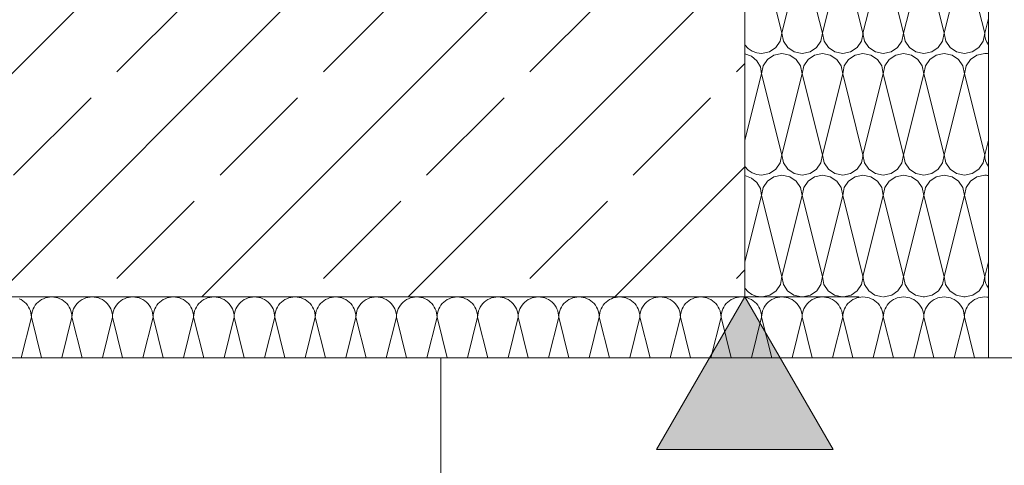
# Model space of a CAD drawing. Extents: x 0 to 107, y 0 to 45.
# Drawn here: x 20 to 21, y 9 to 10 of the extents above; entities that cross this region are included whole.
import ezdxf
from ezdxf.xclip import XClip

# ---------------------------------------------------------------- set-up
doc = ezdxf.new("R2010")
doc.units = 0
doc.header["$MEASUREMENT"] = 0
doc.header["$XCLIPFRAME"] = 0
for name, color, linetype in [('10 Wand außen', 7, 'Continuous'), ('Neubau_10 Stütze', 7, 'Continuous'), ('Neubau_20 Träger', 7, 'Continuous'), ('Neubau_20 Unterdämmung', 7, 'Continuous'), ('Neubau_95 L5 Ausführungsplanung Bemaßung.roh', 7, 'Continuous')]:
    doc.layers.add(name, color=color, linetype=linetype)

# ---------------------------------------------------------------- blocks, each defined once
blk = doc.blocks.new('*X94')
at = {"layer": 'Neubau_20 Unterdämmung', "color": 7, "linetype": 'Continuous', "lineweight": 13, "ltscale": 20}
for p, q in [((20.49011, 9.74485), (20.47344, 9.81151)), ((20.49011, 9.74485), (20.50677, 9.81151)), ((20.52344, 9.74485), (20.50677, 9.81151)), ((20.52344, 9.74485), (20.54011, 9.81151)), ((20.55677, 9.74485), (20.54011, 9.81151)), ((20.55677, 9.74485), (20.57344, 9.81151)), ((20.59011, 9.74485), (20.57344, 9.81151)), ((20.59011, 9.74485), (20.60677, 9.81151)), ((20.62344, 9.74485), (20.60677, 9.81151)), ((20.62344, 9.74485), (20.64011, 9.81151)), ((20.65677, 9.74485), (20.64011, 9.81151)), ((20.65677, 9.74485), (20.65978, 9.75688)), ((20.45978, 9.65688), (20.47344, 9.71151)), ((20.49011, 9.64485), (20.47344, 9.71151)), ((20.49011, 9.64485), (20.50677, 9.71151)), ((20.52344, 9.64485), (20.50677, 9.71151)), ((20.52344, 9.64485), (20.54011, 9.71151)), ((20.55677, 9.64485), (20.54011, 9.71151)), ((20.55677, 9.64485), (20.57344, 9.71151)), ((20.59011, 9.64485), (20.57344, 9.71151)), ((20.59011, 9.64485), (20.60677, 9.71151)), ((20.62344, 9.64485), (20.60677, 9.71151)), ((20.62344, 9.64485), (20.64011, 9.71151)), ((20.65677, 9.64485), (20.64011, 9.71151)), ((20.65677, 9.64485), (20.65978, 9.65688)), ((20.45978, 9.55688), (20.47344, 9.61151)), ((20.49011, 9.54485), (20.47344, 9.61151)), ((20.49011, 9.54485), (20.50677, 9.61151)), ((20.52344, 9.54485), (20.50677, 9.61151)), ((20.52344, 9.54485), (20.54011, 9.61151)), ((20.55677, 9.54485), (20.54011, 9.61151)), ((20.55677, 9.54485), (20.57344, 9.61151)), ((20.59011, 9.54485), (20.57344, 9.61151)), ((20.59011, 9.54485), (20.60677, 9.61151)), ((20.62344, 9.54485), (20.60677, 9.61151)), ((20.62344, 9.54485), (20.64011, 9.61151)), ((20.65677, 9.54485), (20.64011, 9.61151)), ((20.65677, 9.54485), (20.65978, 9.55688))]:
    blk.add_line(p, q, dxfattribs=at)
for centre, start, end in [((20.47344, 9.74485), 270, 0), ((20.50677, 9.74485), 180, 270), ((20.50677, 9.74485), 270, 0), ((20.54011, 9.74485), 180, 270), ((20.54011, 9.74485), 270, 0), ((20.57344, 9.74485), 180, 270), ((20.57344, 9.74485), 270, 0), ((20.60677, 9.74485), 180, 270), ((20.60677, 9.74485), 270, 0), ((20.64011, 9.74485), 180, 270), ((20.64011, 9.74485), 270, 0), ((20.67344, 9.74485), 180, 214.96314), ((20.47344, 9.74485), 214.96314, 270), ((20.45677, 9.71151), 0, 79.60233), ((20.49011, 9.71151), 90, 180), ((20.49011, 9.71151), 0, 90), ((20.52344, 9.71151), 90, 180), ((20.52344, 9.71151), 0, 90), ((20.55677, 9.71151), 90, 180), ((20.55677, 9.71151), 0, 90), ((20.59011, 9.71151), 90, 180), ((20.59011, 9.71151), 0, 90), ((20.62344, 9.71151), 90, 180), ((20.62344, 9.71151), 0, 90), ((20.65677, 9.71151), 90, 180), ((20.65677, 9.71151), 79.60233, 90), ((20.47344, 9.64485), 270, 0), ((20.50677, 9.64485), 180, 270), ((20.50677, 9.64485), 270, 0), ((20.54011, 9.64485), 180, 270), ((20.54011, 9.64485), 270, 0), ((20.57344, 9.64485), 180, 270), ((20.57344, 9.64485), 270, 0), ((20.60677, 9.64485), 180, 270), ((20.60677, 9.64485), 270, 0), ((20.64011, 9.64485), 180, 270), ((20.64011, 9.64485), 270, 0), ((20.67344, 9.64485), 180, 214.96321), ((20.47344, 9.64485), 214.96321, 270), ((20.45677, 9.61151), 0, 79.60229), ((20.49011, 9.61151), 90, 180), ((20.49011, 9.61151), 0, 90), ((20.52344, 9.61151), 90, 180), ((20.52344, 9.61151), 0, 90), ((20.55677, 9.61151), 90, 180), ((20.55677, 9.61151), 0, 90), ((20.59011, 9.61151), 90, 180), ((20.59011, 9.61151), 0, 90), ((20.62344, 9.61151), 90, 180), ((20.62344, 9.61151), 0, 90), ((20.65677, 9.61151), 90, 180), ((20.65677, 9.61151), 79.60229, 90), ((20.47344, 9.54485), 272.04271, 0), ((20.50677, 9.54485), 180, 267.95696), ((20.50677, 9.54485), 272.04305, 0), ((20.54011, 9.54485), 180, 267.95661), ((20.54011, 9.54485), 272.0434, 0), ((20.57344, 9.54485), 180, 267.95627), ((20.57344, 9.54485), 272.04374, 0), ((20.60677, 9.54485), 180, 267.95592), ((20.60677, 9.54485), 272.04409, 0), ((20.64011, 9.54485), 180, 267.95558), ((20.64011, 9.54485), 272.04443, 0), ((20.67344, 9.54485), 180, 214.96327), ((20.47344, 9.54485), 214.96327, 267.95731)]:
    blk.add_arc(centre, 0.01667, start, end, dxfattribs=at)
blk = doc.blocks.new('*X100')
at = {"layer": 'Neubau_20 Unterdämmung', "color": 7, "linetype": 'Continuous', "lineweight": 13, "ltscale": 20}
for p, q in [((19.86511, 9.52595), (19.86355, 9.52674)), ((19.86657, 9.525), (19.86511, 9.52595)), ((19.86793, 9.5239), (19.86657, 9.525)), ((19.86916, 9.52267), (19.86793, 9.5239)), ((19.87026, 9.52131), (19.86916, 9.52267)), ((19.87324, 9.52819), (19.87344, 9.52818)), ((19.87344, 9.52818), (19.87364, 9.52819)), ((19.87772, 9.52267), (19.87662, 9.52131)), ((19.87895, 9.5239), (19.87772, 9.52267)), ((19.88031, 9.525), (19.87895, 9.5239)), ((19.88177, 9.52595), (19.88031, 9.525)), ((19.88333, 9.52674), (19.88177, 9.52595)), ((19.88496, 9.52737), (19.88333, 9.52674)), ((19.88664, 9.52782), (19.88496, 9.52737)), ((19.88836, 9.52809), (19.88664, 9.52782)), ((19.89011, 9.52818), (19.88836, 9.52809)), ((19.89185, 9.52809), (19.89011, 9.52818)), ((19.89357, 9.52782), (19.89185, 9.52809)), ((19.89526, 9.52737), (19.89357, 9.52782)), ((19.89689, 9.52674), (19.89526, 9.52737)), ((19.89844, 9.52595), (19.89689, 9.52674)), ((19.8999, 9.525), (19.89844, 9.52595)), ((19.90126, 9.5239), (19.8999, 9.525)), ((19.90249, 9.52267), (19.90126, 9.5239)), ((19.90359, 9.52131), (19.90249, 9.52267)), ((19.90657, 9.52819), (19.90677, 9.52818)), ((19.90677, 9.52818), (19.90697, 9.52819)), ((19.91105, 9.52267), (19.90996, 9.52131)), ((19.91229, 9.5239), (19.91105, 9.52267)), ((19.91364, 9.525), (19.91229, 9.5239)), ((19.91511, 9.52595), (19.91364, 9.525)), ((19.91666, 9.52674), (19.91511, 9.52595)), ((19.91829, 9.52737), (19.91666, 9.52674)), ((19.91997, 9.52782), (19.91829, 9.52737)), ((19.9217, 9.52809), (19.91997, 9.52782)), ((19.92344, 9.52818), (19.9217, 9.52809)), ((19.92518, 9.52809), (19.92344, 9.52818)), ((19.9269, 9.52782), (19.92518, 9.52809)), ((19.92859, 9.52737), (19.9269, 9.52782)), ((19.93022, 9.52674), (19.92859, 9.52737)), ((19.93177, 9.52595), (19.93022, 9.52674)), ((19.93324, 9.525), (19.93177, 9.52595)), ((19.93459, 9.5239), (19.93324, 9.525)), ((19.93583, 9.52267), (19.93459, 9.5239)), ((19.93692, 9.52131), (19.93583, 9.52267)), ((19.9399, 9.52819), (19.94011, 9.52818)), ((19.94011, 9.52818), (19.94031, 9.52819)), ((19.94439, 9.52267), (19.94329, 9.52131)), ((19.94562, 9.5239), (19.94439, 9.52267)), ((19.94698, 9.525), (19.94562, 9.5239)), ((19.94844, 9.52595), (19.94698, 9.525)), ((19.94999, 9.52674), (19.94844, 9.52595)), ((19.95162, 9.52737), (19.94999, 9.52674)), ((19.95331, 9.52782), (19.95162, 9.52737)), ((19.95503, 9.52809), (19.95331, 9.52782)), ((19.95677, 9.52818), (19.95503, 9.52809)), ((19.95852, 9.52809), (19.95677, 9.52818)), ((19.96024, 9.52782), (19.95852, 9.52809)), ((19.96192, 9.52737), (19.96024, 9.52782)), ((19.96355, 9.52674), (19.96192, 9.52737)), ((19.96511, 9.52595), (19.96355, 9.52674)), ((19.96657, 9.525), (19.96511, 9.52595)), ((19.96793, 9.5239), (19.96657, 9.525)), ((19.96916, 9.52267), (19.96793, 9.5239)), ((19.97026, 9.52131), (19.96916, 9.52267)), ((19.97324, 9.52819), (19.97344, 9.52818)), ((19.97344, 9.52818), (19.97364, 9.52819)), ((19.97772, 9.52267), (19.97662, 9.52131)), ((19.97895, 9.5239), (19.97772, 9.52267)), ((19.98031, 9.525), (19.97895, 9.5239)), ((19.98177, 9.52595), (19.98031, 9.525)), ((19.98333, 9.52674), (19.98177, 9.52595)), ((19.98496, 9.52737), (19.98333, 9.52674)), ((19.98664, 9.52782), (19.98496, 9.52737)), ((19.98836, 9.52809), (19.98664, 9.52782)), ((19.99011, 9.52818), (19.98836, 9.52809)), ((19.99185, 9.52809), (19.99011, 9.52818)), ((19.99357, 9.52782), (19.99185, 9.52809)), ((19.99526, 9.52737), (19.99357, 9.52782)), ((19.99689, 9.52674), (19.99526, 9.52737)), ((19.99844, 9.52595), (19.99689, 9.52674)), ((19.9999, 9.525), (19.99844, 9.52595)), ((20.00126, 9.5239), (19.9999, 9.525)), ((20.00249, 9.52267), (20.00126, 9.5239)), ((20.00359, 9.52131), (20.00249, 9.52267)), ((20.00657, 9.52819), (20.00677, 9.52818)), ((20.00677, 9.52818), (20.00698, 9.52819)), ((20.01105, 9.52267), (20.00996, 9.52131)), ((20.01229, 9.5239), (20.01105, 9.52267)), ((20.01364, 9.525), (20.01229, 9.5239)), ((20.01511, 9.52595), (20.01364, 9.525)), ((20.01666, 9.52674), (20.01511, 9.52595)), ((20.01829, 9.52737), (20.01666, 9.52674)), ((20.01997, 9.52782), (20.01829, 9.52737)), ((20.0217, 9.52809), (20.01997, 9.52782)), ((20.02344, 9.52818), (20.0217, 9.52809)), ((20.02518, 9.52809), (20.02344, 9.52818)), ((20.0269, 9.52782), (20.02518, 9.52809)), ((20.02859, 9.52737), (20.0269, 9.52782)), ((20.03022, 9.52674), (20.02859, 9.52737)), ((20.03177, 9.52595), (20.03022, 9.52674)), ((20.03324, 9.525), (20.03177, 9.52595)), ((20.03459, 9.5239), (20.03324, 9.525)), ((20.03583, 9.52267), (20.03459, 9.5239)), ((20.03692, 9.52131), (20.03583, 9.52267)), ((20.0399, 9.52819), (20.04011, 9.52818)), ((20.04011, 9.52818), (20.04031, 9.52819)), ((20.04439, 9.52267), (20.04329, 9.52131)), ((20.04562, 9.5239), (20.04439, 9.52267)), ((20.04698, 9.525), (20.04562, 9.5239)), ((20.04844, 9.52595), (20.04698, 9.525)), ((20.04999, 9.52674), (20.04844, 9.52595)), ((20.05162, 9.52737), (20.04999, 9.52674)), ((20.05331, 9.52782), (20.05162, 9.52737)), ((20.05503, 9.52809), (20.05331, 9.52782)), ((20.05677, 9.52818), (20.05503, 9.52809)), ((20.05852, 9.52809), (20.05677, 9.52818)), ((20.06024, 9.52782), (20.05852, 9.52809)), ((20.06192, 9.52737), (20.06024, 9.52782)), ((20.06355, 9.52674), (20.06192, 9.52737)), ((20.06511, 9.52595), (20.06355, 9.52674)), ((20.06657, 9.525), (20.06511, 9.52595)), ((20.06793, 9.5239), (20.06657, 9.525)), ((20.06916, 9.52267), (20.06793, 9.5239)), ((20.07026, 9.52131), (20.06916, 9.52267)), ((20.07324, 9.52819), (20.07344, 9.52818)), ((20.07344, 9.52818), (20.07364, 9.52819)), ((20.07772, 9.52267), (20.07662, 9.52131)), ((20.07895, 9.5239), (20.07772, 9.52267)), ((20.08031, 9.525), (20.07895, 9.5239)), ((20.08177, 9.52595), (20.08031, 9.525)), ((20.08333, 9.52674), (20.08177, 9.52595)), ((20.08496, 9.52737), (20.08333, 9.52674)), ((20.08664, 9.52782), (20.08496, 9.52737)), ((20.08836, 9.52809), (20.08664, 9.52782)), ((20.09011, 9.52818), (20.08836, 9.52809)), ((20.09185, 9.52809), (20.09011, 9.52818)), ((20.09357, 9.52782), (20.09185, 9.52809)), ((20.09526, 9.52737), (20.09357, 9.52782)), ((20.09689, 9.52674), (20.09526, 9.52737)), ((20.09844, 9.52595), (20.09689, 9.52674)), ((20.0999, 9.525), (20.09844, 9.52595)), ((20.10126, 9.5239), (20.0999, 9.525)), ((20.10249, 9.52267), (20.10126, 9.5239)), ((20.10359, 9.52131), (20.10249, 9.52267)), ((20.10657, 9.52819), (20.10677, 9.52818)), ((20.10677, 9.52818), (20.10698, 9.52819)), ((20.11105, 9.52267), (20.10996, 9.52131)), ((20.11229, 9.5239), (20.11105, 9.52267)), ((20.11364, 9.525), (20.11229, 9.5239)), ((20.11511, 9.52595), (20.11364, 9.525)), ((20.11666, 9.52674), (20.11511, 9.52595)), ((20.11829, 9.52737), (20.11666, 9.52674)), ((20.11997, 9.52782), (20.11829, 9.52737)), ((20.1217, 9.52809), (20.11997, 9.52782)), ((20.12344, 9.52818), (20.1217, 9.52809)), ((20.12518, 9.52809), (20.12344, 9.52818)), ((20.1269, 9.52782), (20.12518, 9.52809)), ((20.12859, 9.52737), (20.1269, 9.52782)), ((20.13022, 9.52674), (20.12859, 9.52737)), ((20.13177, 9.52595), (20.13022, 9.52674)), ((20.13324, 9.525), (20.13177, 9.52595)), ((20.13459, 9.5239), (20.13324, 9.525)), ((20.13583, 9.52267), (20.13459, 9.5239)), ((20.13692, 9.52131), (20.13583, 9.52267)), ((20.1399, 9.52819), (20.14011, 9.52818)), ((20.14011, 9.52818), (20.14031, 9.52819)), ((20.14439, 9.52267), (20.14329, 9.52131)), ((20.14562, 9.5239), (20.14439, 9.52267)), ((20.14698, 9.525), (20.14562, 9.5239)), ((20.14844, 9.52595), (20.14698, 9.525)), ((20.14999, 9.52674), (20.14844, 9.52595)), ((20.15162, 9.52737), (20.14999, 9.52674)), ((20.15331, 9.52782), (20.15162, 9.52737)), ((20.15503, 9.52809), (20.15331, 9.52782)), ((20.15677, 9.52818), (20.15503, 9.52809)), ((20.15852, 9.52809), (20.15677, 9.52818)), ((20.16024, 9.52782), (20.15852, 9.52809)), ((20.16192, 9.52737), (20.16024, 9.52782)), ((20.16355, 9.52674), (20.16192, 9.52737)), ((20.16511, 9.52595), (20.16355, 9.52674)), ((20.16657, 9.525), (20.16511, 9.52595)), ((20.16793, 9.5239), (20.16657, 9.525)), ((20.16916, 9.52267), (20.16793, 9.5239)), ((20.17026, 9.52131), (20.16916, 9.52267)), ((20.17324, 9.52819), (20.17344, 9.52818)), ((20.17344, 9.52818), (20.17364, 9.52819)), ((20.17772, 9.52267), (20.17662, 9.52131)), ((20.17895, 9.5239), (20.17772, 9.52267)), ((20.18031, 9.525), (20.17895, 9.5239)), ((20.18177, 9.52595), (20.18031, 9.525)), ((20.18333, 9.52674), (20.18177, 9.52595)), ((20.18496, 9.52737), (20.18333, 9.52674)), ((20.18664, 9.52782), (20.18496, 9.52737)), ((20.18836, 9.52809), (20.18664, 9.52782)), ((20.19011, 9.52818), (20.18836, 9.52809)), ((20.19185, 9.52809), (20.19011, 9.52818)), ((20.19357, 9.52782), (20.19185, 9.52809)), ((20.19526, 9.52737), (20.19357, 9.52782)), ((20.19689, 9.52674), (20.19526, 9.52737)), ((20.19844, 9.52595), (20.19689, 9.52674)), ((20.1999, 9.525), (20.19844, 9.52595)), ((20.20126, 9.5239), (20.1999, 9.525)), ((20.20249, 9.52267), (20.20126, 9.5239)), ((20.20359, 9.52131), (20.20249, 9.52267)), ((20.20657, 9.52819), (20.20677, 9.52818)), ((20.20677, 9.52818), (20.20698, 9.52819)), ((20.21105, 9.52267), (20.20996, 9.52131)), ((20.21229, 9.5239), (20.21105, 9.52267)), ((20.21364, 9.525), (20.21229, 9.5239)), ((20.21511, 9.52595), (20.21364, 9.525)), ((20.21666, 9.52674), (20.21511, 9.52595)), ((20.21829, 9.52737), (20.21666, 9.52674)), ((20.21997, 9.52782), (20.21829, 9.52737)), ((20.2217, 9.52809), (20.21997, 9.52782)), ((20.22344, 9.52818), (20.2217, 9.52809)), ((20.22518, 9.52809), (20.22344, 9.52818)), ((20.2269, 9.52782), (20.22518, 9.52809)), ((20.22859, 9.52737), (20.2269, 9.52782)), ((20.23022, 9.52674), (20.22859, 9.52737)), ((20.23177, 9.52595), (20.23022, 9.52674)), ((20.23324, 9.525), (20.23177, 9.52595)), ((20.23459, 9.5239), (20.23324, 9.525)), ((20.23583, 9.52267), (20.23459, 9.5239)), ((20.23692, 9.52131), (20.23583, 9.52267)), ((20.2399, 9.52819), (20.24011, 9.52818)), ((20.24011, 9.52818), (20.24031, 9.52819)), ((20.24439, 9.52267), (20.24329, 9.52131)), ((20.24562, 9.5239), (20.24439, 9.52267)), ((20.24698, 9.525), (20.24562, 9.5239)), ((20.24844, 9.52595), (20.24698, 9.525)), ((20.24999, 9.52674), (20.24844, 9.52595)), ((20.25162, 9.52737), (20.24999, 9.52674)), ((20.25331, 9.52782), (20.25162, 9.52737)), ((20.25503, 9.52809), (20.25331, 9.52782)), ((20.25677, 9.52818), (20.25503, 9.52809)), ((20.25852, 9.52809), (20.25677, 9.52818)), ((20.26024, 9.52782), (20.25852, 9.52809)), ((20.26192, 9.52737), (20.26024, 9.52782)), ((20.26355, 9.52674), (20.26192, 9.52737)), ((20.26511, 9.52595), (20.26355, 9.52674)), ((20.26657, 9.525), (20.26511, 9.52595)), ((20.26793, 9.5239), (20.26657, 9.525)), ((20.26916, 9.52267), (20.26793, 9.5239)), ((20.27026, 9.52131), (20.26916, 9.52267)), ((20.27324, 9.52819), (20.27344, 9.52818)), ((20.27344, 9.52818), (20.27364, 9.52819)), ((20.27772, 9.52267), (20.27662, 9.52131)), ((20.27895, 9.5239), (20.27772, 9.52267)), ((20.28031, 9.525), (20.27895, 9.5239)), ((20.28177, 9.52595), (20.28031, 9.525)), ((20.28333, 9.52674), (20.28177, 9.52595)), ((20.28496, 9.52737), (20.28333, 9.52674)), ((20.28664, 9.52782), (20.28496, 9.52737)), ((20.28836, 9.52809), (20.28664, 9.52782)), ((20.29011, 9.52818), (20.28836, 9.52809)), ((20.29185, 9.52809), (20.29011, 9.52818)), ((20.29357, 9.52782), (20.29185, 9.52809)), ((20.29526, 9.52737), (20.29357, 9.52782)), ((20.29689, 9.52674), (20.29526, 9.52737)), ((20.29844, 9.52595), (20.29689, 9.52674)), ((20.2999, 9.525), (20.29844, 9.52595)), ((20.30126, 9.5239), (20.2999, 9.525)), ((20.30249, 9.52267), (20.30126, 9.5239)), ((20.30359, 9.52131), (20.30249, 9.52267)), ((20.30657, 9.52819), (20.30677, 9.52818)), ((20.30677, 9.52818), (20.30698, 9.52819)), ((20.31105, 9.52267), (20.30996, 9.52131)), ((20.31229, 9.5239), (20.31105, 9.52267)), ((20.31364, 9.525), (20.31229, 9.5239)), ((20.31511, 9.52595), (20.31364, 9.525)), ((20.31666, 9.52674), (20.31511, 9.52595)), ((20.31829, 9.52737), (20.31666, 9.52674)), ((20.31997, 9.52782), (20.31829, 9.52737)), ((20.3217, 9.52809), (20.31997, 9.52782)), ((20.32344, 9.52818), (20.3217, 9.52809)), ((20.32518, 9.52809), (20.32344, 9.52818)), ((20.3269, 9.52782), (20.32518, 9.52809)), ((20.32859, 9.52737), (20.3269, 9.52782)), ((20.33022, 9.52674), (20.32859, 9.52737)), ((20.33177, 9.52595), (20.33022, 9.52674)), ((20.33324, 9.525), (20.33177, 9.52595)), ((20.33459, 9.5239), (20.33324, 9.525)), ((20.33583, 9.52267), (20.33459, 9.5239)), ((20.33692, 9.52131), (20.33583, 9.52267)), ((20.3399, 9.52819), (20.34011, 9.52818)), ((20.34011, 9.52818), (20.34031, 9.52819)), ((20.34439, 9.52267), (20.34329, 9.52131)), ((20.34562, 9.5239), (20.34439, 9.52267)), ((20.34698, 9.525), (20.34562, 9.5239)), ((20.34844, 9.52595), (20.34698, 9.525)), ((20.34999, 9.52674), (20.34844, 9.52595)), ((20.35162, 9.52737), (20.34999, 9.52674)), ((20.35331, 9.52782), (20.35162, 9.52737)), ((20.35503, 9.52809), (20.35331, 9.52782)), ((20.35677, 9.52818), (20.35503, 9.52809)), ((20.35852, 9.52809), (20.35677, 9.52818)), ((20.36024, 9.52782), (20.35852, 9.52809)), ((20.36192, 9.52737), (20.36024, 9.52782)), ((20.36355, 9.52674), (20.36192, 9.52737)), ((20.36511, 9.52595), (20.36355, 9.52674)), ((20.36657, 9.525), (20.36511, 9.52595)), ((20.36793, 9.5239), (20.36657, 9.525)), ((20.36916, 9.52267), (20.36793, 9.5239)), ((20.37026, 9.52131), (20.36916, 9.52267)), ((20.37324, 9.52819), (20.37344, 9.52818)), ((20.37344, 9.52818), (20.37364, 9.52819)), ((20.37772, 9.52267), (20.37662, 9.52131)), ((20.37895, 9.5239), (20.37772, 9.52267)), ((20.38031, 9.525), (20.37895, 9.5239)), ((20.38177, 9.52595), (20.38031, 9.525)), ((20.38333, 9.52674), (20.38177, 9.52595)), ((20.38496, 9.52737), (20.38333, 9.52674)), ((20.38664, 9.52782), (20.38496, 9.52737)), ((20.38836, 9.52809), (20.38664, 9.52782)), ((20.39011, 9.52818), (20.38836, 9.52809)), ((20.39185, 9.52809), (20.39011, 9.52818)), ((20.39357, 9.52782), (20.39185, 9.52809)), ((20.39526, 9.52737), (20.39357, 9.52782)), ((20.39689, 9.52674), (20.39526, 9.52737)), ((20.39844, 9.52595), (20.39689, 9.52674)), ((20.3999, 9.525), (20.39844, 9.52595)), ((20.40126, 9.5239), (20.3999, 9.525)), ((20.40249, 9.52267), (20.40126, 9.5239)), ((20.40359, 9.52131), (20.40249, 9.52267)), ((20.40657, 9.52819), (20.40677, 9.52818)), ((20.40677, 9.52818), (20.40698, 9.52819)), ((20.41105, 9.52267), (20.40996, 9.52131)), ((20.41229, 9.5239), (20.41105, 9.52267)), ((20.41364, 9.525), (20.41229, 9.5239)), ((20.41511, 9.52595), (20.41364, 9.525)), ((20.41666, 9.52674), (20.41511, 9.52595)), ((20.41829, 9.52737), (20.41666, 9.52674)), ((20.41997, 9.52782), (20.41829, 9.52737)), ((20.4217, 9.52809), (20.41997, 9.52782)), ((20.42344, 9.52818), (20.4217, 9.52809)), ((20.42518, 9.52809), (20.42344, 9.52818)), ((20.4269, 9.52782), (20.42518, 9.52809)), ((20.42859, 9.52737), (20.4269, 9.52782)), ((20.43022, 9.52674), (20.42859, 9.52737)), ((20.43177, 9.52595), (20.43022, 9.52674)), ((20.43324, 9.525), (20.43177, 9.52595)), ((20.43459, 9.5239), (20.43324, 9.525)), ((20.43583, 9.52267), (20.43459, 9.5239)), ((20.43692, 9.52131), (20.43583, 9.52267)), ((20.4399, 9.52819), (20.44011, 9.52818)), ((20.44011, 9.52818), (20.44031, 9.52819)), ((20.44439, 9.52267), (20.44329, 9.52131)), ((20.44562, 9.5239), (20.44439, 9.52267)), ((20.44698, 9.525), (20.44562, 9.5239)), ((20.44844, 9.52595), (20.44698, 9.525)), ((20.44999, 9.52674), (20.44844, 9.52595)), ((20.45162, 9.52737), (20.44999, 9.52674)), ((20.45331, 9.52782), (20.45162, 9.52737)), ((20.45503, 9.52809), (20.45331, 9.52782)), ((20.45677, 9.52818), (20.45503, 9.52809)), ((20.45852, 9.52809), (20.45677, 9.52818)), ((20.46024, 9.52782), (20.45852, 9.52809)), ((20.46192, 9.52737), (20.46024, 9.52782)), ((20.46355, 9.52674), (20.46192, 9.52737)), ((20.46511, 9.52595), (20.46355, 9.52674)), ((20.46657, 9.525), (20.46511, 9.52595)), ((20.46793, 9.5239), (20.46657, 9.525)), ((20.46916, 9.52267), (20.46793, 9.5239)), ((20.47026, 9.52131), (20.46916, 9.52267)), ((20.47324, 9.52819), (20.47344, 9.52818)), ((20.47344, 9.52818), (20.47364, 9.52819)), ((20.47772, 9.52267), (20.47662, 9.52131)), ((20.47895, 9.5239), (20.47772, 9.52267)), ((20.48031, 9.525), (20.47895, 9.5239)), ((20.48177, 9.52595), (20.48031, 9.525)), ((20.48333, 9.52674), (20.48177, 9.52595)), ((20.48496, 9.52737), (20.48333, 9.52674)), ((20.48664, 9.52782), (20.48496, 9.52737)), ((20.48836, 9.52809), (20.48664, 9.52782)), ((20.49011, 9.52818), (20.48836, 9.52809)), ((20.49185, 9.52809), (20.49011, 9.52818)), ((20.49357, 9.52782), (20.49185, 9.52809)), ((20.49526, 9.52737), (20.49357, 9.52782)), ((20.49689, 9.52674), (20.49526, 9.52737)), ((20.49844, 9.52595), (20.49689, 9.52674)), ((20.4999, 9.525), (20.49844, 9.52595)), ((20.50126, 9.5239), (20.4999, 9.525)), ((20.50249, 9.52267), (20.50126, 9.5239)), ((20.50359, 9.52131), (20.50249, 9.52267)), ((20.50657, 9.52819), (20.50677, 9.52818)), ((20.50677, 9.52818), (20.50698, 9.52819)), ((20.51105, 9.52267), (20.50996, 9.52131)), ((20.51229, 9.5239), (20.51105, 9.52267)), ((20.51364, 9.525), (20.51229, 9.5239)), ((20.51511, 9.52595), (20.51364, 9.525)), ((20.51666, 9.52674), (20.51511, 9.52595)), ((20.51829, 9.52737), (20.51666, 9.52674)), ((20.51997, 9.52782), (20.51829, 9.52737)), ((20.5217, 9.52809), (20.51997, 9.52782)), ((20.52344, 9.52818), (20.5217, 9.52809)), ((20.52518, 9.52809), (20.52344, 9.52818)), ((20.5269, 9.52782), (20.52518, 9.52809)), ((20.52859, 9.52737), (20.5269, 9.52782)), ((20.53022, 9.52674), (20.52859, 9.52737)), ((20.53177, 9.52595), (20.53022, 9.52674)), ((20.53324, 9.525), (20.53177, 9.52595)), ((20.53459, 9.5239), (20.53324, 9.525)), ((20.53583, 9.52267), (20.53459, 9.5239)), ((20.53692, 9.52131), (20.53583, 9.52267)), ((20.5399, 9.52819), (20.54011, 9.52818)), ((20.54011, 9.52818), (20.54031, 9.52819)), ((20.54439, 9.52267), (20.54329, 9.52131)), ((20.54562, 9.5239), (20.54439, 9.52267)), ((20.54698, 9.525), (20.54562, 9.5239)), ((20.54844, 9.52595), (20.54698, 9.525)), ((20.54999, 9.52674), (20.54844, 9.52595)), ((20.55162, 9.52737), (20.54999, 9.52674)), ((20.55331, 9.52782), (20.55162, 9.52737)), ((20.55503, 9.52809), (20.55331, 9.52782)), ((20.55677, 9.52818), (20.55503, 9.52809)), ((20.55852, 9.52809), (20.55677, 9.52818)), ((20.56024, 9.52782), (20.55852, 9.52809)), ((20.56192, 9.52737), (20.56024, 9.52782)), ((20.56355, 9.52674), (20.56192, 9.52737)), ((20.56511, 9.52595), (20.56355, 9.52674)), ((20.56657, 9.525), (20.56511, 9.52595)), ((20.56793, 9.5239), (20.56657, 9.525)), ((20.56916, 9.52267), (20.56793, 9.5239)), ((20.57026, 9.52131), (20.56916, 9.52267)), ((20.57324, 9.52819), (20.57344, 9.52818)), ((20.57344, 9.52818), (20.57364, 9.52819)), ((20.57772, 9.52267), (20.57662, 9.52131)), ((20.57895, 9.5239), (20.57772, 9.52267)), ((20.58031, 9.525), (20.57895, 9.5239)), ((20.58177, 9.52595), (20.58031, 9.525)), ((20.58333, 9.52674), (20.58177, 9.52595)), ((20.58496, 9.52737), (20.58333, 9.52674)), ((20.58664, 9.52782), (20.58496, 9.52737)), ((20.58836, 9.52809), (20.58664, 9.52782)), ((20.59011, 9.52818), (20.58836, 9.52809)), ((20.59185, 9.52809), (20.59011, 9.52818)), ((20.59357, 9.52782), (20.59185, 9.52809)), ((20.59526, 9.52737), (20.59357, 9.52782)), ((20.59689, 9.52674), (20.59526, 9.52737)), ((20.59844, 9.52595), (20.59689, 9.52674)), ((20.5999, 9.525), (20.59844, 9.52595)), ((20.60126, 9.5239), (20.5999, 9.525)), ((20.60249, 9.52267), (20.60126, 9.5239)), ((20.60359, 9.52131), (20.60249, 9.52267)), ((20.60657, 9.52819), (20.60677, 9.52818)), ((20.60677, 9.52818), (20.60698, 9.52819)), ((20.61105, 9.52267), (20.60996, 9.52131)), ((20.61229, 9.5239), (20.61105, 9.52267)), ((20.61364, 9.525), (20.61229, 9.5239)), ((20.61511, 9.52595), (20.61364, 9.525)), ((20.61666, 9.52674), (20.61511, 9.52595)), ((20.61829, 9.52737), (20.61666, 9.52674)), ((20.61997, 9.52782), (20.61829, 9.52737)), ((20.6217, 9.52809), (20.61997, 9.52782)), ((20.62344, 9.52818), (20.6217, 9.52809)), ((20.62518, 9.52809), (20.62344, 9.52818)), ((20.6269, 9.52782), (20.62518, 9.52809)), ((20.62859, 9.52737), (20.6269, 9.52782)), ((20.63022, 9.52674), (20.62859, 9.52737)), ((20.63177, 9.52595), (20.63022, 9.52674)), ((20.63324, 9.525), (20.63177, 9.52595)), ((20.63459, 9.5239), (20.63324, 9.525)), ((20.63583, 9.52267), (20.63459, 9.5239)), ((20.63692, 9.52131), (20.63583, 9.52267)), ((20.6399, 9.52819), (20.64011, 9.52818)), ((20.64011, 9.52818), (20.64031, 9.52819)), ((20.64439, 9.52267), (20.64329, 9.52131)), ((20.64562, 9.5239), (20.64439, 9.52267)), ((20.64698, 9.525), (20.64562, 9.5239)), ((20.64844, 9.52595), (20.64698, 9.525)), ((20.64999, 9.52674), (20.64844, 9.52595)), ((20.65162, 9.52737), (20.64999, 9.52674)), ((20.65331, 9.52782), (20.65162, 9.52737)), ((20.65503, 9.52809), (20.65331, 9.52782)), ((20.65677, 9.52818), (20.65503, 9.52809)), ((20.65852, 9.52809), (20.65677, 9.52818)), ((20.65978, 9.52789), (20.65852, 9.52809)), ((19.87121, 9.51985), (19.87026, 9.52131)), ((19.872, 9.51829), (19.87121, 9.51985)), ((19.87262, 9.51666), (19.872, 9.51829)), ((19.87308, 9.51498), (19.87262, 9.51666)), ((19.87335, 9.51326), (19.87308, 9.51498)), ((19.8738, 9.51498), (19.87353, 9.51326)), ((19.87426, 9.51666), (19.8738, 9.51498)), ((19.87488, 9.51829), (19.87426, 9.51666)), ((19.87567, 9.51985), (19.87488, 9.51829)), ((19.87662, 9.52131), (19.87567, 9.51985)), ((19.90454, 9.51985), (19.90359, 9.52131)), ((19.90533, 9.51829), (19.90454, 9.51985)), ((19.90596, 9.51666), (19.90533, 9.51829)), ((19.90641, 9.51498), (19.90596, 9.51666)), ((19.90668, 9.51326), (19.90641, 9.51498)), ((19.90714, 9.51498), (19.90686, 9.51326)), ((19.90759, 9.51666), (19.90714, 9.51498)), ((19.90821, 9.51829), (19.90759, 9.51666)), ((19.90901, 9.51985), (19.90821, 9.51829)), ((19.90996, 9.52131), (19.90901, 9.51985)), ((19.93787, 9.51985), (19.93692, 9.52131)), ((19.93867, 9.51829), (19.93787, 9.51985)), ((19.93929, 9.51666), (19.93867, 9.51829)), ((19.93974, 9.51498), (19.93929, 9.51666)), ((19.94002, 9.51326), (19.93974, 9.51498)), ((19.94047, 9.51498), (19.9402, 9.51326)), ((19.94092, 9.51666), (19.94047, 9.51498)), ((19.94155, 9.51829), (19.94092, 9.51666)), ((19.94234, 9.51985), (19.94155, 9.51829)), ((19.94329, 9.52131), (19.94234, 9.51985)), ((19.97121, 9.51985), (19.97026, 9.52131)), ((19.972, 9.51829), (19.97121, 9.51985)), ((19.97262, 9.51666), (19.972, 9.51829)), ((19.97308, 9.51498), (19.97262, 9.51666)), ((19.97335, 9.51326), (19.97308, 9.51498)), ((19.9738, 9.51498), (19.97353, 9.51326)), ((19.97426, 9.51666), (19.9738, 9.51498)), ((19.97488, 9.51829), (19.97426, 9.51666)), ((19.97567, 9.51985), (19.97488, 9.51829)), ((19.97662, 9.52131), (19.97567, 9.51985)), ((20.00454, 9.51985), (20.00359, 9.52131)), ((20.00533, 9.51829), (20.00454, 9.51985)), ((20.00596, 9.51666), (20.00533, 9.51829)), ((20.00641, 9.51498), (20.00596, 9.51666)), ((20.00668, 9.51326), (20.00641, 9.51498)), ((20.00714, 9.51498), (20.00686, 9.51326)), ((20.00759, 9.51666), (20.00714, 9.51498)), ((20.00821, 9.51829), (20.00759, 9.51666)), ((20.00901, 9.51985), (20.00821, 9.51829)), ((20.00996, 9.52131), (20.00901, 9.51985)), ((20.03787, 9.51985), (20.03692, 9.52131)), ((20.03867, 9.51829), (20.03787, 9.51985)), ((20.03929, 9.51666), (20.03867, 9.51829)), ((20.03974, 9.51498), (20.03929, 9.51666)), ((20.04002, 9.51326), (20.03974, 9.51498)), ((20.04047, 9.51498), (20.0402, 9.51326)), ((20.04092, 9.51666), (20.04047, 9.51498)), ((20.04155, 9.51829), (20.04092, 9.51666)), ((20.04234, 9.51985), (20.04155, 9.51829)), ((20.04329, 9.52131), (20.04234, 9.51985)), ((20.07121, 9.51985), (20.07026, 9.52131)), ((20.072, 9.51829), (20.07121, 9.51985)), ((20.07262, 9.51666), (20.072, 9.51829)), ((20.07308, 9.51498), (20.07262, 9.51666)), ((20.07335, 9.51326), (20.07308, 9.51498)), ((20.0738, 9.51498), (20.07353, 9.51326)), ((20.07426, 9.51666), (20.0738, 9.51498)), ((20.07488, 9.51829), (20.07426, 9.51666)), ((20.07567, 9.51985), (20.07488, 9.51829)), ((20.07662, 9.52131), (20.07567, 9.51985)), ((20.10454, 9.51985), (20.10359, 9.52131)), ((20.10533, 9.51829), (20.10454, 9.51985)), ((20.10596, 9.51666), (20.10533, 9.51829)), ((20.10641, 9.51498), (20.10596, 9.51666)), ((20.10668, 9.51326), (20.10641, 9.51498)), ((20.10714, 9.51498), (20.10686, 9.51326)), ((20.10759, 9.51666), (20.10714, 9.51498)), ((20.10821, 9.51829), (20.10759, 9.51666)), ((20.10901, 9.51985), (20.10821, 9.51829)), ((20.10996, 9.52131), (20.10901, 9.51985)), ((20.13787, 9.51985), (20.13692, 9.52131)), ((20.13867, 9.51829), (20.13787, 9.51985)), ((20.13929, 9.51666), (20.13867, 9.51829)), ((20.13974, 9.51498), (20.13929, 9.51666)), ((20.14002, 9.51326), (20.13974, 9.51498)), ((20.14047, 9.51498), (20.1402, 9.51326)), ((20.14092, 9.51666), (20.14047, 9.51498)), ((20.14155, 9.51829), (20.14092, 9.51666)), ((20.14234, 9.51985), (20.14155, 9.51829)), ((20.14329, 9.52131), (20.14234, 9.51985)), ((20.17121, 9.51985), (20.17026, 9.52131)), ((20.172, 9.51829), (20.17121, 9.51985)), ((20.17262, 9.51666), (20.172, 9.51829)), ((20.17308, 9.51498), (20.17262, 9.51666)), ((20.17335, 9.51326), (20.17308, 9.51498)), ((20.1738, 9.51498), (20.17353, 9.51326)), ((20.17426, 9.51666), (20.1738, 9.51498)), ((20.17488, 9.51829), (20.17426, 9.51666)), ((20.17567, 9.51985), (20.17488, 9.51829)), ((20.17662, 9.52131), (20.17567, 9.51985)), ((20.20454, 9.51985), (20.20359, 9.52131)), ((20.20533, 9.51829), (20.20454, 9.51985)), ((20.20596, 9.51666), (20.20533, 9.51829)), ((20.20641, 9.51498), (20.20596, 9.51666)), ((20.20668, 9.51326), (20.20641, 9.51498)), ((20.20714, 9.51498), (20.20686, 9.51326)), ((20.20759, 9.51666), (20.20714, 9.51498)), ((20.20821, 9.51829), (20.20759, 9.51666)), ((20.20901, 9.51985), (20.20821, 9.51829)), ((20.20996, 9.52131), (20.20901, 9.51985)), ((20.23787, 9.51985), (20.23692, 9.52131)), ((20.23867, 9.51829), (20.23787, 9.51985)), ((20.23929, 9.51666), (20.23867, 9.51829)), ((20.23974, 9.51498), (20.23929, 9.51666)), ((20.24002, 9.51326), (20.23974, 9.51498)), ((20.24047, 9.51498), (20.2402, 9.51326)), ((20.24092, 9.51666), (20.24047, 9.51498)), ((20.24155, 9.51829), (20.24092, 9.51666)), ((20.24234, 9.51985), (20.24155, 9.51829)), ((20.24329, 9.52131), (20.24234, 9.51985)), ((20.27121, 9.51985), (20.27026, 9.52131)), ((20.272, 9.51829), (20.27121, 9.51985)), ((20.27262, 9.51666), (20.272, 9.51829)), ((20.27308, 9.51498), (20.27262, 9.51666)), ((20.27335, 9.51326), (20.27308, 9.51498)), ((20.2738, 9.51498), (20.27353, 9.51326)), ((20.27426, 9.51666), (20.2738, 9.51498)), ((20.27488, 9.51829), (20.27426, 9.51666)), ((20.27567, 9.51985), (20.27488, 9.51829)), ((20.27662, 9.52131), (20.27567, 9.51985)), ((20.30454, 9.51985), (20.30359, 9.52131)), ((20.30533, 9.51829), (20.30454, 9.51985)), ((20.30596, 9.51666), (20.30533, 9.51829)), ((20.30641, 9.51498), (20.30596, 9.51666)), ((20.30668, 9.51326), (20.30641, 9.51498)), ((20.30714, 9.51498), (20.30686, 9.51326)), ((20.30759, 9.51666), (20.30714, 9.51498)), ((20.30821, 9.51829), (20.30759, 9.51666)), ((20.30901, 9.51985), (20.30821, 9.51829)), ((20.30996, 9.52131), (20.30901, 9.51985)), ((20.33787, 9.51985), (20.33692, 9.52131)), ((20.33867, 9.51829), (20.33787, 9.51985)), ((20.33929, 9.51666), (20.33867, 9.51829)), ((20.33974, 9.51498), (20.33929, 9.51666)), ((20.34002, 9.51326), (20.33974, 9.51498)), ((20.34047, 9.51498), (20.3402, 9.51326)), ((20.34092, 9.51666), (20.34047, 9.51498)), ((20.34155, 9.51829), (20.34092, 9.51666)), ((20.34234, 9.51985), (20.34155, 9.51829)), ((20.34329, 9.52131), (20.34234, 9.51985)), ((20.37121, 9.51985), (20.37026, 9.52131)), ((20.372, 9.51829), (20.37121, 9.51985)), ((20.37262, 9.51666), (20.372, 9.51829)), ((20.37308, 9.51498), (20.37262, 9.51666)), ((20.37335, 9.51326), (20.37308, 9.51498)), ((20.3738, 9.51498), (20.37353, 9.51326)), ((20.37426, 9.51666), (20.3738, 9.51498)), ((20.37488, 9.51829), (20.37426, 9.51666)), ((20.37567, 9.51985), (20.37488, 9.51829)), ((20.37662, 9.52131), (20.37567, 9.51985)), ((20.40454, 9.51985), (20.40359, 9.52131)), ((20.40533, 9.51829), (20.40454, 9.51985)), ((20.40596, 9.51666), (20.40533, 9.51829)), ((20.40641, 9.51498), (20.40596, 9.51666)), ((20.40668, 9.51326), (20.40641, 9.51498)), ((20.40714, 9.51498), (20.40686, 9.51326)), ((20.40759, 9.51666), (20.40714, 9.51498)), ((20.40821, 9.51829), (20.40759, 9.51666)), ((20.40901, 9.51985), (20.40821, 9.51829)), ((20.40996, 9.52131), (20.40901, 9.51985)), ((20.43787, 9.51985), (20.43692, 9.52131)), ((20.43867, 9.51829), (20.43787, 9.51985)), ((20.43929, 9.51666), (20.43867, 9.51829)), ((20.43974, 9.51498), (20.43929, 9.51666)), ((20.44002, 9.51326), (20.43974, 9.51498)), ((20.44047, 9.51498), (20.4402, 9.51326)), ((20.44092, 9.51666), (20.44047, 9.51498)), ((20.44155, 9.51829), (20.44092, 9.51666)), ((20.44234, 9.51985), (20.44155, 9.51829)), ((20.44329, 9.52131), (20.44234, 9.51985)), ((20.47121, 9.51985), (20.47026, 9.52131)), ((20.472, 9.51829), (20.47121, 9.51985)), ((20.47262, 9.51666), (20.472, 9.51829)), ((20.47308, 9.51498), (20.47262, 9.51666)), ((20.47335, 9.51326), (20.47308, 9.51498)), ((20.4738, 9.51498), (20.47353, 9.51326)), ((20.47426, 9.51666), (20.4738, 9.51498)), ((20.47488, 9.51829), (20.47426, 9.51666)), ((20.47567, 9.51985), (20.47488, 9.51829)), ((20.47662, 9.52131), (20.47567, 9.51985)), ((20.50454, 9.51985), (20.50359, 9.52131)), ((20.50533, 9.51829), (20.50454, 9.51985)), ((20.50596, 9.51666), (20.50533, 9.51829)), ((20.50641, 9.51498), (20.50596, 9.51666)), ((20.50668, 9.51326), (20.50641, 9.51498)), ((20.50714, 9.51498), (20.50686, 9.51326)), ((20.50759, 9.51666), (20.50714, 9.51498)), ((20.50821, 9.51829), (20.50759, 9.51666)), ((20.50901, 9.51985), (20.50821, 9.51829)), ((20.50996, 9.52131), (20.50901, 9.51985)), ((20.53787, 9.51985), (20.53692, 9.52131)), ((20.53867, 9.51829), (20.53787, 9.51985)), ((20.53929, 9.51666), (20.53867, 9.51829)), ((20.53974, 9.51498), (20.53929, 9.51666)), ((20.54002, 9.51326), (20.53974, 9.51498)), ((20.54047, 9.51498), (20.5402, 9.51326)), ((20.54092, 9.51666), (20.54047, 9.51498)), ((20.54155, 9.51829), (20.54092, 9.51666)), ((20.54234, 9.51985), (20.54155, 9.51829)), ((20.54329, 9.52131), (20.54234, 9.51985)), ((20.57121, 9.51985), (20.57026, 9.52131)), ((20.572, 9.51829), (20.57121, 9.51985)), ((20.57262, 9.51666), (20.572, 9.51829)), ((20.57308, 9.51498), (20.57262, 9.51666)), ((20.57335, 9.51326), (20.57308, 9.51498)), ((20.5738, 9.51498), (20.57353, 9.51326)), ((20.57426, 9.51666), (20.5738, 9.51498)), ((20.57488, 9.51829), (20.57426, 9.51666)), ((20.57567, 9.51985), (20.57488, 9.51829)), ((20.57662, 9.52131), (20.57567, 9.51985)), ((20.60454, 9.51985), (20.60359, 9.52131)), ((20.60533, 9.51829), (20.60454, 9.51985)), ((20.60596, 9.51666), (20.60533, 9.51829)), ((20.60641, 9.51498), (20.60596, 9.51666)), ((20.60668, 9.51326), (20.60641, 9.51498)), ((20.60714, 9.51498), (20.60686, 9.51326)), ((20.60759, 9.51666), (20.60714, 9.51498)), ((20.60821, 9.51829), (20.60759, 9.51666)), ((20.60901, 9.51985), (20.60821, 9.51829)), ((20.60996, 9.52131), (20.60901, 9.51985)), ((20.63787, 9.51985), (20.63692, 9.52131)), ((20.63867, 9.51829), (20.63787, 9.51985)), ((20.63929, 9.51666), (20.63867, 9.51829)), ((20.63974, 9.51498), (20.63929, 9.51666)), ((20.64002, 9.51326), (20.63974, 9.51498)), ((20.64047, 9.51498), (20.6402, 9.51326)), ((20.64092, 9.51666), (20.64047, 9.51498)), ((20.64155, 9.51829), (20.64092, 9.51666)), ((20.64234, 9.51985), (20.64155, 9.51829)), ((20.64329, 9.52131), (20.64234, 9.51985)), ((19.86511, 9.47819), (19.87344, 9.51151)), ((19.87344, 9.51151), (19.87335, 9.51326)), ((19.87353, 9.51326), (19.87344, 9.51151)), ((19.88177, 9.47819), (19.87344, 9.51151)), ((19.89844, 9.47819), (19.90677, 9.51151)), ((19.90677, 9.51151), (19.90668, 9.51326)), ((19.90686, 9.51326), (19.90677, 9.51151)), ((19.9151, 9.47819), (19.90677, 9.51151)), ((19.93178, 9.47819), (19.94011, 9.51151)), ((19.94011, 9.51151), (19.94002, 9.51326)), ((19.9402, 9.51326), (19.94011, 9.51151)), ((19.94844, 9.47819), (19.94011, 9.51151)), ((19.96511, 9.47819), (19.97344, 9.51151)), ((19.97344, 9.51151), (19.97335, 9.51326)), ((19.97353, 9.51326), (19.97344, 9.51151)), ((19.98177, 9.47819), (19.97344, 9.51151)), ((19.99844, 9.47819), (20.00677, 9.51151)), ((20.00677, 9.51151), (20.00668, 9.51326)), ((20.00686, 9.51326), (20.00677, 9.51151)), ((20.0151, 9.47819), (20.00677, 9.51151)), ((20.03178, 9.47819), (20.04011, 9.51151)), ((20.04011, 9.51151), (20.04002, 9.51326)), ((20.0402, 9.51326), (20.04011, 9.51151)), ((20.04844, 9.47819), (20.04011, 9.51151)), ((20.06511, 9.47819), (20.07344, 9.51151)), ((20.07344, 9.51151), (20.07335, 9.51326)), ((20.07353, 9.51326), (20.07344, 9.51151)), ((20.08177, 9.47819), (20.07344, 9.51151)), ((20.09844, 9.47819), (20.10677, 9.51151)), ((20.10677, 9.51151), (20.10668, 9.51326)), ((20.10686, 9.51326), (20.10677, 9.51151)), ((20.1151, 9.47819), (20.10677, 9.51151)), ((20.13178, 9.47819), (20.14011, 9.51151)), ((20.14011, 9.51151), (20.14002, 9.51326)), ((20.1402, 9.51326), (20.14011, 9.51151)), ((20.14844, 9.47819), (20.14011, 9.51151)), ((20.16511, 9.47819), (20.17344, 9.51151)), ((20.17344, 9.51151), (20.17335, 9.51326)), ((20.17353, 9.51326), (20.17344, 9.51151)), ((20.18177, 9.47819), (20.17344, 9.51151)), ((20.19844, 9.47819), (20.20677, 9.51151)), ((20.20677, 9.51151), (20.20668, 9.51326)), ((20.20686, 9.51326), (20.20677, 9.51151)), ((20.2151, 9.47819), (20.20677, 9.51151)), ((20.23178, 9.47819), (20.24011, 9.51151)), ((20.24011, 9.51151), (20.24002, 9.51326)), ((20.2402, 9.51326), (20.24011, 9.51151)), ((20.24844, 9.47819), (20.24011, 9.51151)), ((20.26511, 9.47819), (20.27344, 9.51151)), ((20.27344, 9.51151), (20.27335, 9.51326)), ((20.27353, 9.51326), (20.27344, 9.51151)), ((20.28177, 9.47819), (20.27344, 9.51151)), ((20.29844, 9.47819), (20.30677, 9.51151)), ((20.30677, 9.51151), (20.30668, 9.51326)), ((20.30686, 9.51326), (20.30677, 9.51151)), ((20.3151, 9.47819), (20.30677, 9.51151)), ((20.33178, 9.47819), (20.34011, 9.51151)), ((20.34011, 9.51151), (20.34002, 9.51326)), ((20.3402, 9.51326), (20.34011, 9.51151)), ((20.34844, 9.47819), (20.34011, 9.51151)), ((20.36511, 9.47819), (20.37344, 9.51151)), ((20.37344, 9.51151), (20.37335, 9.51326)), ((20.37353, 9.51326), (20.37344, 9.51151)), ((20.38177, 9.47819), (20.37344, 9.51151)), ((20.39844, 9.47819), (20.40677, 9.51151)), ((20.40677, 9.51151), (20.40668, 9.51326)), ((20.40686, 9.51326), (20.40677, 9.51151)), ((20.4151, 9.47819), (20.40677, 9.51151)), ((20.43178, 9.47819), (20.44011, 9.51151)), ((20.44011, 9.51151), (20.44002, 9.51326)), ((20.4402, 9.51326), (20.44011, 9.51151)), ((20.44844, 9.47819), (20.44011, 9.51151)), ((20.46511, 9.47819), (20.47344, 9.51151)), ((20.47344, 9.51151), (20.47335, 9.51326)), ((20.47353, 9.51326), (20.47344, 9.51151)), ((20.48177, 9.47819), (20.47344, 9.51151)), ((20.49844, 9.47819), (20.50677, 9.51151)), ((20.50677, 9.51151), (20.50668, 9.51326)), ((20.50686, 9.51326), (20.50677, 9.51151)), ((20.5151, 9.47819), (20.50677, 9.51151)), ((20.53178, 9.47819), (20.54011, 9.51151)), ((20.54011, 9.51151), (20.54002, 9.51326)), ((20.5402, 9.51326), (20.54011, 9.51151)), ((20.54844, 9.47819), (20.54011, 9.51151)), ((20.56511, 9.47819), (20.57344, 9.51151)), ((20.57344, 9.51151), (20.57335, 9.51326)), ((20.57353, 9.51326), (20.57344, 9.51151)), ((20.58177, 9.47819), (20.57344, 9.51151)), ((20.59844, 9.47819), (20.60677, 9.51151)), ((20.60677, 9.51151), (20.60668, 9.51326)), ((20.60686, 9.51326), (20.60677, 9.51151)), ((20.6151, 9.47819), (20.60677, 9.51151)), ((20.63178, 9.47819), (20.64011, 9.51151)), ((20.64011, 9.51151), (20.64002, 9.51326)), ((20.6402, 9.51326), (20.64011, 9.51151)), ((20.64844, 9.47819), (20.64011, 9.51151))]:
    blk.add_line(p, q, dxfattribs=at)
blk = doc.blocks.new('Zeichnung_4_1', base_point=(-78.44323, 11.02818))
at = {"layer": 'Neubau_20 Träger', "linetype": 'Continuous', "lineweight": 0, "true_color": 0x000000}
h = blk.add_hatch(dxfattribs=at)
h.set_pattern_fill('Beton__Stahlbeton_0001', color=18, style=0, pattern_type=2)
h.set_pattern_definition([(45, (-78.44323, 11.02818), (-0.08485281, 0.08485281), []), (45, (-78.48565, 11.07061), (-0.08485281, 0.08485281), [0.09, -0.03])])
h.paths.add_polyline_path([(20.45978, 10.37819), (19.55978, 10.37819), (19.55978, 9.52819), (20.45978, 9.52819)])
at = {"layer": 'Neubau_95 L5 Ausführungsplanung Bemaßung.roh', "linetype": 'Continuous', "lineweight": 0, "true_color": 0x000000}
blk.add_hatch(color=18, dxfattribs=at).paths.add_polyline_path([(20.45978, 9.52819), (20.38717, 9.403), (20.53239, 9.403)])
at = {"layer": 'Neubau_10 Stütze', "color": 7, "linetype": 'Continuous', "lineweight": 18, "ltscale": 20}
blk.add_line((20.20978, 7.32819), (20.20978, 9.47819), dxfattribs=at)
at = {"layer": 'Neubau_20 Träger', "color": 7, "linetype": 'Continuous', "lineweight": 18, "ltscale": 20}
blk.add_line((20.45978, 9.52819), (19.55978, 9.52819), dxfattribs=at)
at = {"layer": 'Neubau_20 Träger', "color": 7, "linetype": 'Continuous', "lineweight": 18, "ltscale": 20, "flags": 128}
blk.add_lwpolyline([(20.45978, 10.37819), (20.45978, 10.17819), (20.45978, 9.52819)], dxfattribs=at)
at = {"layer": 'Neubau_20 Unterdämmung', "color": 7, "linetype": 'Continuous', "lineweight": 18, "ltscale": 20}
blk.add_line((20.65978, 10.17819), (20.65978, 9.52819), dxfattribs=at)
at = {"layer": 'Neubau_20 Unterdämmung', "color": 7, "linetype": 'Continuous', "lineweight": 13, "ltscale": 20}
for p, q in [((20.65978, 9.52819), (20.65978, 9.47819)), ((20.65978, 9.47819), (19.35978, 9.47819)), ((20.65978, 9.47819), (24.01978, 9.47819))]:
    blk.add_line(p, q, dxfattribs=at)
at = {"layer": 'Neubau_95 L5 Ausführungsplanung Bemaßung.roh', "color": 7, "linetype": 'Continuous', "lineweight": 13, "ltscale": 20}
for p, q in [((20.45978, 9.52819), (20.36589, 9.52819)), ((20.45978, 9.52819), (20.38717, 9.403)), ((20.45978, 9.52819), (20.55367, 9.52819)), ((20.53239, 9.403), (20.45978, 9.52819)), ((20.38717, 9.403), (20.53239, 9.403))]:
    blk.add_line(p, q, dxfattribs=at)
at = {"layer": '10 Wand außen', "color": 7, "linetype": 'Continuous', "lineweight": 13, "ltscale": 20}
for name in ['*X94', '*X100']:
    blk.add_blockref(name, (0, 0), dxfattribs=at)

msp = doc.modelspace()

# ---------------------------------------------------------------- block references
at = {"color": 7, "linetype": 'Continuous', "lineweight": 13, "ltscale": 20}
ref = msp.add_blockref('Zeichnung_4_1', (-78.44323, 11.02818), dxfattribs=at)
XClip(ref).set_block_clipping_path([(3.7000007948, 1.2499901179), (96.4500007948, 1.2500000914), (96.4499962229, 43.7666392823), (3.6999962229, 43.7666293088)])

doc.saveas('drawing.dxf')
